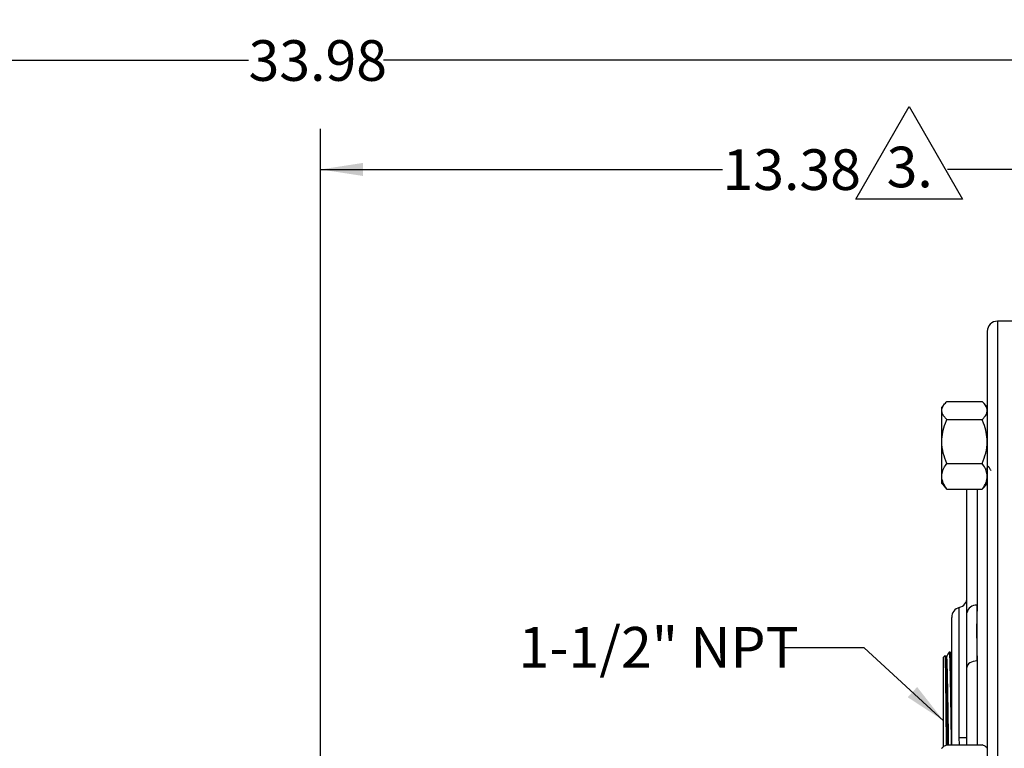
# Model space of a CAD drawing. Units: inches. Extents: x 0.5 to 21.5, y 0.5 to 16.8.
# Drawn here: x 4.9 to 7.9, y 11.5 to 13.7 of the extents above; entities that cross this region are included whole.
import ezdxf

# ---------------------------------------------------------------- set-up
doc = ezdxf.new("R2010")
doc.units = ezdxf.units.IN
doc.header["$MEASUREMENT"] = 0
doc.layers.add('DEFAULT', color=7, linetype='Continuous')
doc.styles.add('SLDTEXTSTYLE5', font='TXT', dxfattribs={"width": 0.75})
doc.dimstyles.new('SLDDIMSTYLE2', dxfattribs={"dimtxt": 0.125, "dimasz": 0.13, "dimexe": 0, "dimexo": 0.0625, "dimgap": 0.03125, "dimtad": 0, "dimtih": 1, "dimtoh": 1, "dimlfac": 4, "dimrnd": 1e-09, "dimzin": 12, "dimdsep": 46, "dimtxsty": 'SLDTEXTSTYLE5', "dimsah": 1, "dimcen": 0.09, "dimadec": 0, "dimazin": 3, "dimtfac": 1, "dimtofl": 0, "dimtmove": 0, "dimatfit": 3, "dimfxl": 1, "dimfrac": 2, "dimtolj": 1, "dimtzin": 12, "dimarcsym": 0})
doc.dimstyles.new('SLDDIMSTYLE4', dxfattribs={"dimtxt": 0.18, "dimasz": 0.13, "dimexe": 0, "dimexo": 0.0625, "dimgap": 0, "dimtad": 0, "dimtih": 1, "dimtoh": 1, "dimdec": 0, "dimrnd": 1e-09, "dimzin": 0, "dimdsep": 46, "dimtxsty": 'Standard', "dimsah": 1, "dimcen": 0.09, "dimadec": 0, "dimazin": 0, "dimtfac": 0.13, "dimtdec": 0, "dimtofl": 0, "dimtmove": 0, "dimatfit": 3, "dimfxl": 1, "dimfrac": 2, "dimtolj": 1, "dimtzin": 0, "dimarcsym": 0})
doc.dimstyles.new('SLDDIMSTYLE5', dxfattribs={"dimtxt": 0.125, "dimasz": 0.13, "dimexe": 0, "dimexo": 0.0625, "dimgap": 0.03125, "dimtad": 0, "dimtih": 1, "dimtoh": 1, "dimlfac": 4, "dimrnd": 1e-09, "dimzin": 12, "dimdsep": 46, "dimtxsty": 'SLDTEXTSTYLE5', "dimsah": 1, "dimcen": 0.09, "dimadec": 0, "dimazin": 3, "dimtfac": 1, "dimtdec": 3, "dimtofl": 0, "dimtmove": 0, "dimatfit": 3, "dimfxl": 1, "dimfrac": 2, "dimtolj": 1, "dimtzin": 12, "dimarcsym": 0})

# ---------------------------------------------------------------- blocks, each defined once
blk = doc.blocks.new('_D_7')
at = {"layer": 'DEFAULT'}
for p, q in [((5.7987, 11.0976), (5.7987, 13.3738)), ((9.1437, 13.0967), (9.1437, 13.3738)), ((5.7987, 13.2488), (7.0357, 13.2488)), ((9.1437, 13.2488), (7.7284, 13.2488))]:
    blk.add_line(p, q, dxfattribs=at)
for points in [[(5.7987, 13.2488), (5.9287, 13.2288), (5.9287, 13.2688)], [(9.1437, 13.2488), (9.0137, 13.2688), (9.0137, 13.2288)]]:
    blk.add_solid(points, dxfattribs=at)
at = {"layer": 'DEFAULT', "insert": (7.0357, 13.3107), "char_height": 0.125, "attachment_point": 1, "style": 'SLDTEXTSTYLE5'}
blk.add_mtext('13.38', dxfattribs=at)
blk = doc.blocks.new('_D_10')
at = {"layer": 'DEFAULT'}
for p, q in [((1.6475, 10.8897), (1.6475, 13.7095)), ((10.1437, 12.8277), (10.1437, 13.7095)), ((1.6475, 13.5845), (5.5769, 13.5845)), ((10.1437, 13.5845), (5.9926, 13.5845))]:
    blk.add_line(p, q, dxfattribs=at)
for points in [[(1.6475, 13.5845), (1.7775, 13.5645), (1.7775, 13.6045)], [(10.1437, 13.5845), (10.0137, 13.6045), (10.0137, 13.5645)]]:
    blk.add_solid(points, dxfattribs=at)
at = {"layer": 'DEFAULT', "insert": (5.5769, 13.6464), "char_height": 0.125, "attachment_point": 1, "style": 'SLDTEXTSTYLE5'}
blk.add_mtext('33.98', dxfattribs=at)
blk = doc.blocks.new('SW_NOTE_3')
at = {"layer": 'DEFAULT', "color": 0}
for p, q in [((-0.0949, 0), (0.0693, 0.2844)), ((0.0693, 0.2844), (0.2334, 0)), ((0.2334, 0), (-0.0949, 0))]:
    blk.add_line(p, q, dxfattribs=at)
at = {"layer": 'DEFAULT', "color": 0, "insert": (0, 0.1611), "char_height": 0.125, "attachment_point": 1, "style": 'SLDTEXTSTYLE5'}
blk.add_mtext('3.', dxfattribs=at)

msp = doc.modelspace()

# ---------------------------------------------------------------- linework, layer by layer
at = {"color": 7, "linetype": 'Continuous', "lineweight": 25}
for p, q in [((8.06866, 12.78198), (7.88166, 12.78198)), ((7.85041, 12.75073), (7.85041, 8.46948)), ((7.72047, 12.52876), (7.71066, 12.51738)), ((7.71066, 12.507), (7.71066, 12.51738)), ((7.72629, 12.53484), (7.83479, 12.53484)), ((7.85041, 12.51738), (7.84061, 12.52876)), ((7.71066, 12.41181), (7.71066, 12.507)), ((7.72629, 12.47917), (7.83479, 12.47917)), ((7.71066, 12.30493), (7.71066, 12.41181)), ((7.72629, 12.34445), (7.83479, 12.34445)), ((7.85111, 12.33676), (7.85127, 12.33703)), ((7.71066, 12.28288), (7.71066, 12.30493)), ((7.71066, 12.28288), (7.72047, 12.2715)), ((7.84061, 12.2715), (7.85041, 12.28288)), ((7.72629, 12.26541), (7.72037, 12.27171)), ((7.72629, 12.26541), (7.83479, 12.26541)), ((7.78824, 12.26541), (7.78791, 12.26275)), ((7.78791, 11.88433), (7.78791, 12.26275)), ((7.78841, 12.26541), (7.78825, 12.26273)), ((7.83479, 12.26541), (7.84071, 12.27171)), ((7.78785, 11.87909), (7.78791, 11.88433)), ((7.81916, 11.73695), (7.81916, 11.90793)), ((7.74104, 11.52714), (7.74104, 11.87089)), ((7.73647, 11.764), (7.73342, 11.7641)), ((7.72081, 11.7533), (7.71604, 11.74882)), ((7.71604, 11.47176), (7.71604, 11.74882)), ((7.72296, 11.75049), (7.7215, 11.75301)), ((7.72559, 11.75056), (7.72292, 11.75056)), ((7.78791, 11.71646), (7.78785, 11.72385)), ((7.78791, 11.47819), (7.78791, 11.71646)), ((7.74104, 11.47819), (7.74104, 11.52714)), ((7.71227, 11.47067), (7.71066, 11.46881)), ((7.71066, 11.46727), (7.71066, 11.46881)), ((7.72629, 11.47819), (7.83479, 11.47819)), ((7.85041, 11.46881), (7.84881, 11.47067))]:
    msp.add_line(p, q, dxfattribs=at)
at = {"color": 8, "linetype": 'Continuous', "lineweight": 25}
for p, q in [((7.88166, 12.78198), (7.88166, 8.43823)), ((7.81916, 12.26541), (7.81916, 11.90793)), ((7.76448, 11.50098), (7.76448, 11.90115)), ((7.81916, 11.73695), (7.81916, 11.47819)), ((7.76556, 11.47819), (7.76448, 11.50098))]:
    msp.add_line(p, q, dxfattribs=at)
at = {"color": 7, "linetype": 'Continuous', "lineweight": 25, "flags": 128}
msp.add_lwpolyline([(7.81916, 11.73695), (7.81307, 11.73655), (7.80721, 11.73539), (7.8018, 11.73349), (7.79707, 11.73095), (7.79318, 11.72784), (7.79029, 11.7243), (7.78851, 11.72046), (7.78791, 11.71646)], dxfattribs=at)
at = {"color": 7, "linetype": 'Continuous', "lineweight": 25}
for centre, radius, start, end in [((7.88166, 12.75073), 0.03125, 90, 180), ((7.75666, 11.9314), 0.03125, 284.47751, 0), ((7.77229, 11.87089), 0.03125, 104.47751, 180), ((7.81581, 11.87989), 0.02824, 83.17177, 170.94083)]:
    msp.add_arc(centre, radius, start, end, dxfattribs=at)
for points, knots in [([(7.71066, 12.507), (7.71068, 12.50765), (7.71079, 12.51182), (7.71336, 12.51961), (7.71962, 12.52821), (7.72464, 12.53321), (7.72629, 12.53484)], [0, 0, 0, 0, 0.0669214, 0.4358368, 0.8152668, 1, 1, 1, 1]), ([(7.85041, 12.507), (7.8504, 12.50765), (7.85029, 12.51182), (7.84771, 12.51961), (7.84146, 12.52821), (7.83644, 12.53321), (7.83479, 12.53484)], [0, 0, 0, 0, 0.06692138, 0.43583683, 0.81526676, 1, 1, 1, 1]), ([(7.72629, 12.47917), (7.72397, 12.48152), (7.71848, 12.4871), (7.71214, 12.49639), (7.71116, 12.50344), (7.71066, 12.507)], [0, 0, 0, 0, 0.2654447, 0.6280732, 1, 1, 1, 1]), ([(7.83479, 12.47917), (7.83711, 12.48152), (7.8426, 12.4871), (7.84894, 12.49639), (7.84992, 12.50344), (7.85041, 12.507)], [0, 0, 0, 0, 0.2654447, 0.6280732, 1, 1, 1, 1]), ([(7.71066, 12.41181), (7.71126, 12.42124), (7.71247, 12.44046), (7.71949, 12.46278), (7.72476, 12.47548), (7.72629, 12.47917)], [0, 0, 0, 0, 0.4066349, 0.8279722, 1, 1, 1, 1]), ([(7.85041, 12.41181), (7.84982, 12.42124), (7.84861, 12.44046), (7.84159, 12.46278), (7.83632, 12.47548), (7.83479, 12.47917)], [0, 0, 0, 0, 0.4066349, 0.82797221, 1, 1, 1, 1]), ([(7.72629, 12.34445), (7.72218, 12.35493), (7.71382, 12.37627), (7.71069, 12.39956), (7.71066, 12.4115), (7.71066, 12.41181)], [0, 0, 0, 0, 0.4845461, 0.9867483, 1, 1, 1, 1]), ([(7.83479, 12.34445), (7.83889, 12.35493), (7.84726, 12.37627), (7.85039, 12.39956), (7.85041, 12.4115), (7.85041, 12.41181)], [0, 0, 0, 0, 0.48454611, 0.98674827, 1, 1, 1, 1]), ([(7.71066, 12.30493), (7.71126, 12.31047), (7.71247, 12.32174), (7.71949, 12.33484), (7.72476, 12.34229), (7.72629, 12.34445)], [0, 0, 0, 0, 0.4066349, 0.82797221, 1, 1, 1, 1]), ([(7.85041, 12.30493), (7.84982, 12.31047), (7.84861, 12.32174), (7.84159, 12.33484), (7.83632, 12.34229), (7.83479, 12.34445)], [0, 0, 0, 0, 0.4066349, 0.82797221, 1, 1, 1, 1]), ([(7.84774, 12.32604), (7.84843, 12.32723), (7.85044, 12.3307), (7.85245, 12.33417), (7.85377, 12.33645)], [0, 0, 0, 0, 0.34332062, 1, 1, 1, 1]), ([(7.85336, 12.33717), (7.85479, 12.3347), (7.85765, 12.32976), (7.86052, 12.32482), (7.86195, 12.32235)], [0, 0, 0, 0, 0.4998521, 1, 1, 1, 1]), ([(7.72629, 12.26541), (7.72218, 12.27156), (7.71382, 12.28408), (7.71069, 12.29775), (7.71066, 12.30475), (7.71066, 12.30493)], [0, 0, 0, 0, 0.4845461, 0.9867483, 1, 1, 1, 1]), ([(7.83479, 12.26541), (7.83692, 12.26845), (7.8412, 12.27456), (7.84614, 12.28414), (7.84952, 12.2941), (7.8504, 12.30113), (7.85041, 12.30475), (7.85041, 12.30493)], [0, 0, 0, 0, 0.2414315, 0.4843064, 0.7337935, 0.9867655, 1, 1, 1, 1]), ([(7.81916, 11.90793), (7.81909, 11.90093), (7.81894, 11.88693), (7.81824, 11.86537), (7.81773, 11.84339), (7.81753, 11.81501), (7.81845, 11.77985), (7.81893, 11.75125), (7.81916, 11.73695)], [0, 0, 0, 0, 0.13152413, 0.26310984, 0.39481014, 0.52656885, 0.7631518, 1, 1, 1, 1]), ([(7.73338, 11.76412), (7.73206, 11.76185), (7.72944, 11.7573), (7.72682, 11.75276), (7.72551, 11.75049)], [0, 0, 0, 0, 0.5000038, 1, 1, 1, 1]), ([(7.73341, 11.76365), (7.73345, 11.76379), (7.73358, 11.76421), (7.73378, 11.76284), (7.73409, 11.7599), (7.73441, 11.75464), (7.73474, 11.74693), (7.73501, 11.73931), (7.7353, 11.72968), (7.7356, 11.71849), (7.73589, 11.70594), (7.73618, 11.69222), (7.73647, 11.67738), (7.73676, 11.66128), (7.73706, 11.64426), (7.73745, 11.62055), (7.73783, 11.59538), (7.73823, 11.56938), (7.73861, 11.54298), (7.73901, 11.51624), (7.73935, 11.49238), (7.73951, 11.48198), (7.73956, 11.47819)], [0, 0, 0, 0, 0.0209504, 0.0607612, 0.0986025, 0.1751207, 0.213852, 0.2604391, 0.3073497, 0.3552804, 0.4035638, 0.4501497, 0.497059, 0.5449888, 0.5932713, 0.6398508, 0.7345928, 0.7828688, 0.8294415, 0.9241697, 0.9724386, 1, 1, 1, 1]), ([(7.74104, 11.75615), (7.7409, 11.7564), (7.73938, 11.75901), (7.73787, 11.76163), (7.7365, 11.764)], [0, 0, 0, 0, 0.09510203, 1, 1, 1, 1]), ([(7.74104, 11.58503), (7.74101, 11.58717), (7.74088, 11.59574), (7.74065, 11.61043), (7.74036, 11.62896), (7.74006, 11.64669), (7.73977, 11.66345), (7.73949, 11.67922), (7.73919, 11.69409), (7.7389, 11.7076), (7.73852, 11.72366), (7.73814, 11.73706), (7.73777, 11.74756), (7.73739, 11.75613), (7.73701, 11.76146), (7.7367, 11.76375), (7.73658, 11.76376), (7.73655, 11.76376)], [0, 0, 0, 0, 0.0215272, 0.0858655, 0.1516025, 0.2178228, 0.2817261, 0.3460731, 0.4118189, 0.4780481, 0.5401733, 0.6664126, 0.7306669, 0.7927921, 0.9190307, 0.9832843, 1, 1, 1, 1]), ([(7.72506, 11.4777), (7.72495, 11.48874), (7.72478, 11.50629), (7.72455, 11.53051), (7.7243, 11.55634), (7.72405, 11.58187), (7.7238, 11.60642), (7.72355, 11.63015), (7.72331, 11.65249), (7.72306, 11.67288), (7.72281, 11.69183), (7.72256, 11.70851), (7.72231, 11.72246), (7.72207, 11.73451), (7.72181, 11.74371), (7.72157, 11.74955), (7.72138, 11.75287), (7.72124, 11.75284), (7.72117, 11.75282)], [0, 0, 0, 0, 0.0835029, 0.1327432, 0.1800968, 0.2764231, 0.325512, 0.3727049, 0.4687015, 0.5176224, 0.564677, 0.660392, 0.7091699, 0.7560931, 0.8515436, 0.9001864, 0.9459604, 1, 1, 1, 1]), ([(7.72908, 11.47769), (7.72896, 11.48534), (7.72864, 11.50548), (7.72812, 11.53928), (7.72752, 11.57752), (7.72693, 11.61433), (7.72633, 11.64854), (7.72573, 11.67916), (7.72514, 11.70525), (7.72454, 11.72613), (7.72394, 11.74083), (7.72342, 11.7491), (7.72309, 11.74956), (7.72296, 11.74974)], [0, 0, 0, 0, 0.0596071, 0.15701, 0.2544205, 0.3518385, 0.4492658, 0.5467002, 0.6441429, 0.7415945, 0.8390529, 0.9365203, 1, 1, 1, 1]), ([(7.73181, 11.47731), (7.73168, 11.48509), (7.73136, 11.50536), (7.73084, 11.53928), (7.73024, 11.57752), (7.72965, 11.61433), (7.72905, 11.64855), (7.72845, 11.67916), (7.72785, 11.70526), (7.72726, 11.72612), (7.72666, 11.74087), (7.72611, 11.7494), (7.72575, 11.74982), (7.72559, 11.75)], [0, 0, 0, 0, 0.059713, 0.1557333, 0.2517611, 0.3477963, 0.4438407, 0.5398921, 0.6359517, 0.73202, 0.8280951, 0.924179, 1, 1, 1, 1]), ([(7.76448, 11.50098), (7.76459, 11.50098), (7.76767, 11.50106), (7.7739, 11.50116), (7.7815, 11.50108), (7.78688, 11.50075), (7.78757, 11.50036), (7.78791, 11.50017)], [0, 0, 0, 0, 0.0089237, 0.2329086, 0.4887083, 0.7443512, 1, 1, 1, 1]), ([(7.71066, 11.46727), (7.71126, 11.4688), (7.71247, 11.47192), (7.71949, 11.47554), (7.72476, 11.4776), (7.72629, 11.47819)], [0, 0, 0, 0, 0.4066349, 0.8279722, 1, 1, 1, 1]), ([(7.84845, 11.47037), (7.8482, 11.47086), (7.84715, 11.47293), (7.84153, 11.47553), (7.8363, 11.47759), (7.83479, 11.47819)], [0, 0, 0, 0, 0.1806605, 0.7624579, 1, 1, 1, 1])]:
    msp.add_open_spline(points, degree=3, knots=knots, dxfattribs=at)
at = {"color": 8, "linetype": 'Continuous', "lineweight": 25}
msp.add_open_spline([(7.78785, 11.72385), (7.78775, 11.73654), (7.78753, 11.76453), (7.78699, 11.80554), (7.78745, 11.84534), (7.78772, 11.86837), (7.78785, 11.87909)], degree=3, knots=[0, 0, 0, 0, 0.21295, 0.4696572, 0.7531263, 1, 1, 1, 1], dxfattribs=at)

# ---------------------------------------------------------------- block references
at = {"layer": 'DEFAULT'}
msp.add_blockref('SW_NOTE_3', (7.54078, 13.15778), dxfattribs=at)

# ---------------------------------------------------------------- texts
at = {"layer": 'DEFAULT', "insert": (6.40791, 11.84123), "char_height": 0.125, "attachment_point": 1, "style": 'SLDTEXTSTYLE5'}
msp.add_mtext('1-1/2" NPT', dxfattribs=at)

# ---------------------------------------------------------------- dimensions: what is measured, and where the dimension line sits
at = {"layer": 'DEFAULT'}
dim = msp.add_linear_dim(base=(1.64754, 13.58448), p1=(10.14366, 12.77772), p2=(1.64754, 10.83973), dimstyle='SLDDIMSTYLE2', dxfattribs=at)
dim.commit()
dim.dimension.update_dxf_attribs({"geometry": '_D_10', "text_midpoint": (5.78475, 13.58448), "dimtype": 160})
dim = msp.add_linear_dim(base=(9.14366, 13.24879), p1=(5.79866, 11.04761), p2=(9.14366, 13.04675), text='<>      ', dimstyle='SLDDIMSTYLE5', dxfattribs=at)
dim.commit()
dim.dimension.update_dxf_attribs({"geometry": '_D_7', "text_midpoint": (7.38202, 13.24879), "dimtype": 160})

# ---------------------------------------------------------------- leaders
msp.add_leader([(7.71604, 11.5529), (7.4715, 11.77732), (7.2215, 11.77732)], dimstyle='SLDDIMSTYLE4', dxfattribs=at)

doc.saveas('drawing.dxf')
